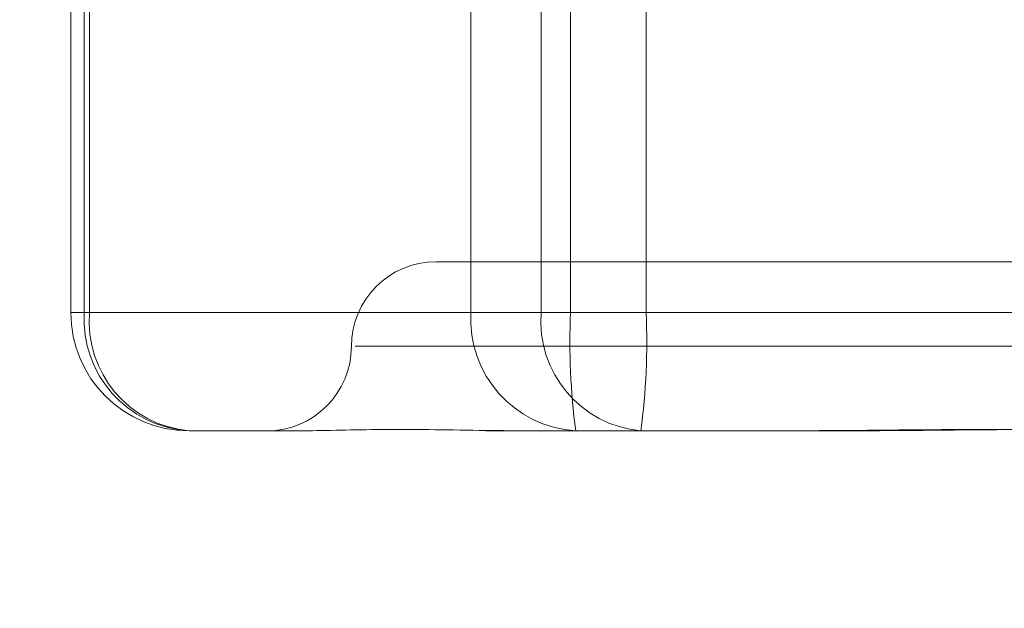
# Model space of a CAD drawing. Units: inches. Extents: x 0 to 23.4, y 0 to 16.5.
# Drawn here: x 4.2 to 4.2, y 2.3 to 2.3 of the extents above; entities that cross this region are included whole.
import ezdxf

# ---------------------------------------------------------------- set-up
doc = ezdxf.new("R2010")
doc.units = ezdxf.units.IN
doc.header["$MEASUREMENT"] = 0
doc.linetypes.add('HIDDEN', pattern=[0.07500000000000001, 0.05, -0.025])
doc.styles.add('SLDTEXTSTYLE0', font='TXT', dxfattribs={"width": 0.75})
doc.dimstyles.new('SLDDIMSTYLE1', dxfattribs={"dimtxt": 0.125, "dimasz": 0.13, "dimexe": 0, "dimexo": 0.0625, "dimgap": 0.03125, "dimtad": 0, "dimtih": 1, "dimtoh": 1, "dimlfac": 11, "dimrnd": 1e-09, "dimzin": 12, "dimdsep": 46, "dimtxsty": 'SLDTEXTSTYLE0', "dimsah": 1, "dimcen": 0.09, "dimadec": 0, "dimazin": 3, "dimtfac": 1, "dimtmove": 0, "dimatfit": 0, "dimfxl": 1, "dimfrac": 2, "dimtolj": 1, "dimtzin": 12, "dimarcsym": 0})

# ---------------------------------------------------------------- blocks, each defined once
blk = doc.blocks.new('_D_15')
at = {"color": 7, "linetype": 'Continuous', "lineweight": 0}
for p, q in [((4.9224222772, 2.132655626), (4.9224222772, 2.382655626)), ((4.5290055698, 2.132655626), (5.0474222772, 2.132655626)), ((4.256278297, 1.5982010805), (5.0474222772, 1.5982010805)), ((4.9224222772, 1.5982010805), (4.9224222772, 1.3482010805))]:
    blk.add_line(p, q, dxfattribs=at)
for points in [[(4.9224222772, 2.132655626), (4.9424222772, 2.262655626), (4.9024222772, 2.262655626)], [(4.9224222772, 1.5982010805), (4.9024222772, 1.4682010805), (4.9424222772, 1.4682010805)]]:
    blk.add_solid(points, dxfattribs=at)
at = {"color": 7, "linetype": 'Continuous', "lineweight": 0, "char_height": 0.125, "attachment_point": 1, "style": 'SLDTEXTSTYLE0'}
for s, insert in [('5.88', (4.7100090844, 2.1092577771, 0.0003579098)), ('TYP', (4.7883076923, 1.9108202711, 0.0003579098))]:
    blk.add_mtext(s, dxfattribs=dict(at, insert=insert))

msp = doc.modelspace()

# ---------------------------------------------------------------- linework, layer by layer
at = {"color": 7, "linetype": 'HIDDEN', "lineweight": 0}
for p, q in [((4.2073603277, 2.3501908394), (4.2073603277, 2.3387012226)), ((4.2076421138, 2.3387012226), (4.2076421138, 2.350015271)), ((4.2077541979, 2.350015271), (4.2077541979, 2.3387012226)), ((4.2158301922, 2.350015271), (4.2158301922, 2.3387012226)), ((4.2173193085, 2.3387012226), (4.2173193085, 2.350015271)), ((4.2179416907, 2.3387012226), (4.2179416907, 2.350015271)), ((4.2195428911, 2.350015271), (4.2195428911, 2.3387012226)), ((4.221847073, 2.339774952), (4.2150920422, 2.339774952)), ((4.2401457287, 2.339774952), (4.221847073, 2.339774952)), ((4.2077541979, 2.3387012226), (4.2073628362, 2.3387012226)), ((4.2158301922, 2.3387012226), (4.2076421138, 2.3387012226)), ((4.2077541979, 2.3387012226), (4.2173193085, 2.3387012226)), ((4.2158301922, 2.3387012226), (4.2179416907, 2.3387012226)), ((4.2195428911, 2.3387012226), (4.2173193085, 2.3387012226)), ((4.2356948798, 2.3387012226), (4.2179416907, 2.3387012226)), ((4.2195428911, 2.3387012226), (4.2372960801, 2.3387012226)), ((4.2133811107, 2.337985403), (4.2419209438, 2.337985403)), ((4.2120925597, 2.336195854), (4.2098656964, 2.336195854)), ((4.2172039437, 2.336195854), (4.2161474997, 2.336195854)), ((4.2194308071, 2.336195854), (4.2172039437, 2.336195854)), ((4.2235639455, 2.336195854), (4.2194308071, 2.336195854))]:
    msp.add_line(p, q, dxfattribs=at)
for centre, radius, start, end in [((4.2150920422, 2.337985403), 0.0017895490336439, 90, 180), ((4.2098656964, 2.3387012226), 0.002505368647101, 180, 270), ((4.2100155169, 2.3385682529), 0.0023771249016686, 176.7933603411, 266.3864859923), ((4.2100809992, 2.3385197677), 0.0023338659345674, 175.5408298686, 264.7068485821), ((4.2182035952, 2.3385682529), 0.0023771249016725, 176.7933603412, 266.3864859922), ((4.2196461098, 2.3385197677), 0.0023338659345675, 175.5408298686, 264.706848582), ((4.2320261258, 2.3380761341), 0.014098299378857, 177.4587940847, 187.6643339723), ((4.2054584561, 2.3380761341), 0.0140982993789958, 352.3356660278, 2.5412059153), ((4.2115129441, 2.337985403), 0.0017895490336439, 270, 0)]:
    msp.add_arc(centre, radius, start, end, dxfattribs=at)
for points, knots in [([(4.212092559743774, 2.33619585397777), (4.212098112698554, 2.336195856179539), (4.2125763037878, 2.336196045784213), (4.213295173812492, 2.336221256628364), (4.21474012265103, 2.336230128348726), (4.215895983076087, 2.336206272174375), (4.216931980861817, 2.336195911779565), (4.217194577187017, 2.336195855968486), (4.217203943691991, 2.33619585397777)], [0, 0, 0, 0, 0.0044186914452798, 0.3805143314232983, 0.5000020268400399, 0.8761189857771481, 0.9955813085545276, 1, 1, 1, 1]), ([(4.231673825421404, 2.336195853977768), (4.231659878753122, 2.336195856179537), (4.230458865461744, 2.336196045784197), (4.228866908515258, 2.336221256628363), (4.226097489046539, 2.336230128348725), (4.22414757670848, 2.336206272174374), (4.222585989355068, 2.336195911779564), (4.222200657509613, 2.336195855968486), (4.22218691317163, 2.336195853977769)], [0, 0, 0, 0, 0.0044186914454722, 0.3805143314232584, 0.5000020268401147, 0.8761189857770134, 0.995581308554551, 1, 1, 1, 1]), ([(4.223563945452121, 2.336195853977769), (4.223577892120402, 2.336195856179538), (4.224778905411783, 2.336196045784209), (4.226370862358266, 2.336221256628363), (4.229140281826988, 2.336230128348726), (4.231090194165042, 2.336206272174374), (4.232651781518459, 2.336195911779563), (4.233037113363912, 2.336195855968484), (4.233050857701896, 2.336195853977768)], [0, 0, 0, 0, 0.0044186914454275, 0.3805143314233276, 0.5000020268400569, 0.8761189857769772, 0.9955813085544272, 0.9999999999999999, 0.9999999999999999, 0.9999999999999999, 0.9999999999999999])]:
    msp.add_open_spline(points, degree=3, knots=knots, dxfattribs=at)

# ---------------------------------------------------------------- dimensions: what is measured, and where the dimension line sits
at = {"color": 7, "linetype": 'Continuous', "lineweight": 0}
dim = msp.add_linear_dim(base=(4.9224222772, 1.5982010805), p1=(4.4790055698, 2.132655626), p2=(4.206278297, 1.5982010805), angle=90, text='<>\\PTYP', dimstyle='SLDDIMSTYLE1', dxfattribs=at)
dim.commit()
dim.dimension.update_dxf_attribs({"geometry": '_D_15', "text_midpoint": (4.9224222772, 1.9481242959), "dimtype": 160})

doc.saveas('drawing.dxf')
